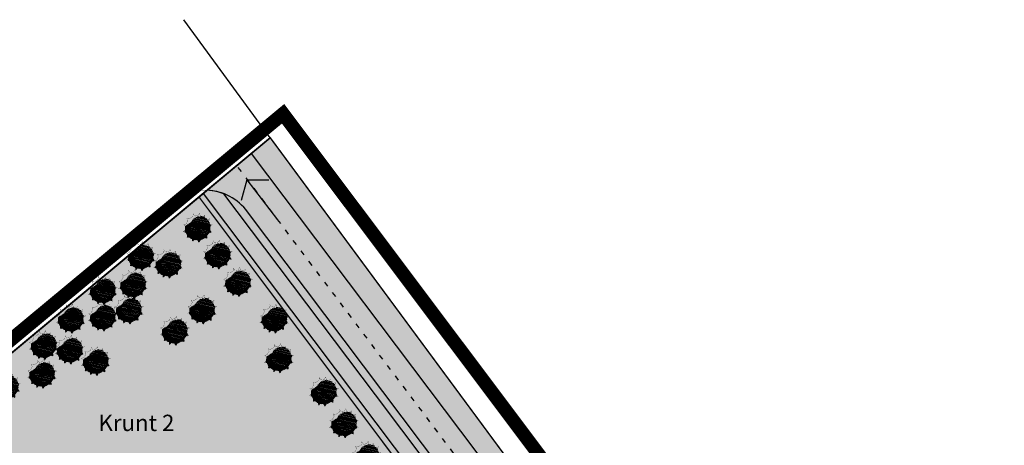
# Model space of a CAD drawing. Units: millimetres. Extents: x -1072 to 546985, y 1068 to 6582466.
# Drawn here: x 546429 to 546610, y 6582388 to 6582466 of the extents above; entities that cross this region are included whole.
import ezdxf

# ---------------------------------------------------------------- set-up
doc = ezdxf.new("R2010")
doc.units = ezdxf.units.MM
doc.linetypes.add('ACAD_ISO03W100', pattern=[30, 12, -18])
doc.linetypes.add('ACAD_ISO09W100', pattern=[45, 24, -3, 6, -3, 6, -3])
doc.layers.get('0').update_dxf_attribs({"color": 9})
for name, color, linetype in [('HLJ_haljastus', 9, 'Continuous'), ('HLJ_uus', 98, 'Continuous'), ('KRJ_krundipiir', 1, 'Continuous'), ('KRJ_vanad krundipiirid', 36, 'Continuous'), ('L_sõidutee', 9, 'Continuous'), ('L_teejooned', 7, 'Continuous'), ('pinnas', 251, 'Continuous'), ('PL_piir-Aruhansu', 1, 'ACAD_ISO09W100'), ('txt', 7, 'Continuous'), ('txt_dimesioon', 7, 'Continuous')]:
    doc.layers.add(name, color=color, linetype=linetype)
doc.styles.add('arial', font='ARIAL.TTF', dxfattribs={"height": 3})

# ---------------------------------------------------------------- blocks, each defined once
blk = doc.blocks.new('olemasolev okaspuu 1')
at = {"color": 0, "const_width": 0.035}
blk.add_lwpolyline([(-1.308966266231437, 1.623948143355065), (-1.780837468423073, 1.885701609488251), (-1.622063609222351, 1.395246962190072), (-1.959246710994904, 0.9378459863394539), (-2.079666744318729, 0.7777561300597853), (-2.551537946510393, 0.810808415027978), (-2.200089697836262, 0.5033149899577296), (-2.320509731160087, -0.06843588323575034), (-2.720129497396385, -0.3555633108271223), (-2.224172536423652, -0.4343555547323774), (-2.079666744318729, -0.9374978759994406), (-2.317443527629848, -1.312855313500549), (-1.911075193432737, -1.280547568027671), (-1.539994481581743, -1.636286320504382), (-1.732668871054642, -2.116557275823439), (-1.2268971385908, -1.91072607412687), (-0.7309430978117462, -2.126739581322951), (-0.6970425675390857, -2.619698210610906), (-0.3909449291792839, -2.213712054319799), (0.2954583133676465, -2.213712054319799), (0.6516839991615768, -2.528218292736753), (0.6998525965300928, -2.093687296354787), (1.340312429413558, -1.737948543878304), (1.752816090865849, -1.861736207225348), (1.629326933817595, -1.509248749192651), (2.038758551351265, -0.9146265100514483), (2.451262212803584, -0.8440186546760344), (2.111012907500822, -0.6173167769602799), (2.159181504868798, 0.02304403463865867), (2.427176454022486, 0.3337887541529341), (2.062844310132363, 0.388965092614896), (1.894252759246342, 0.8463660684652865), (1.773832725922517, 0.9835873317561123), (1.969573318926166, 1.374376286170673), (1.557072577668009, 1.280897064847267), (1.171723798721729, 1.578208184417988), (1.075383683791074, 1.692558081760581), (1.133369972844861, 2.160141363110725), (0.690034904844282, 1.898387896977553), (0.08792597764349352, 1.966999221862636), (-0.2010856065663518, 1.989869201331288), (-0.5284510166530652, 2.365972564807294), (-0.6346059030753111, 1.898387896977553)], close=True, dxfattribs=at)
at = {"color": 0}
for points in [[(-0.5355225313213623, 0), (0.5700712606208924, 0)], [(0, 0.4660827182242429), (0, -0.4660827182242429)]]:
    blk.add_lwpolyline(points, dxfattribs=at)
for radius in [0.3455725592182489, 0.126]:
    blk.add_circle((0, 0), radius, dxfattribs=at)
blk = doc.blocks.new('A$C6F7F1441')
at = {"layer": 'HLJ_uus'}
h = blk.add_hatch(dxfattribs=at)
h.set_pattern_fill('ANSI31', color=9, scale=0.04, angle=90, style=0)
h.set_pattern_definition([(135, (-296.395834731263, -171.6485386165646), (-0.08980256121069154, -0.08980256121069152), [])])
edge = h.paths.add_edge_path()
edge.add_arc((1.491442748691895, 1.773567884960585), 1.201945379222138, 0, 360)
h = blk.add_hatch(dxfattribs=at)
h.set_pattern_fill('ANSI31', scale=0.01, angle=90, style=0)
h.set_pattern_definition([(135, (-296.395834731263, -171.6485386165646), (-0.02245064030267288, -0.02245064030267288), [])])
h.paths.add_polyline_path([(3.151132963303723, 2.558850091454985), (3.261063526392547, 2.778322451012428, 0.007744707590138322), (3.2322503836549, 2.819177077369261), (2.999749514699204, 2.76648868674792), (2.730625196681103, 2.974128250346496), (2.663342077737809, 3.053989248535999), (2.692603321553975, 3.289942757946534, 0.01331046089741946), (2.615891295314498, 3.328619321799607), (2.394217759719481, 3.197739045277245), (1.973709993097941, 3.245656612496362), (1.771866754583357, 3.261628812134518), (1.607507128604368, 3.450458194365126, 0.01359901349388275), (1.521988116938985, 3.430698074429841), (1.469099857374033, 3.197739045277245), (0.9981323008425989, 3.006072649622297), (0.8627777696376597, 3.081155675530965, 0.02622477483587192), (0.7417082549820293, 2.962989357577669), (0.7794677727335966, 2.84634968493765), (0.5439819550306879, 2.526904723878118), (0.459881625367359, 2.415099326408239), (0.4106194181859451, 2.418549904664246, 0.0289465005237299), (0.3572698530125535, 2.23962643723695), (0.3765780390613145, 2.22273308157952, -0.8247476206429571), (2.693388127914034, 1.773567884960585, -0.2354352944390702), (2.214913216183277, 0.8137433294811842), (3.05693837205564, 0.8276442611037851), (3.336154912221957, 1.233153648285537), (3.417277883408701, 1.247039389316342, 0.02300569924657887), (3.468096068255875, 1.386504061157922), (3.386616741569696, 1.440792243578585), (3.42025728132171, 1.88801480174584), (3.53465135088004, 2.020656678659037, 0.01518533548049522), (3.522465927027326, 2.117902566339183), (3.352976201817398, 2.14357096425806), (3.235233292965177, 2.46301592532194)])
at = {"layer": 'HLJ_uus', "color": 7, "xscale": 0.6983915162619496, "yscale": 0.6983915162619496, "zscale": 0.6983915162619291}
blk.add_blockref('olemasolev okaspuu 1', (1.930973583568061, 1.863069721550005), dxfattribs=at)

msp = doc.modelspace()

# ---------------------------------------------------------------- hatches: boundary and pattern name
at = {"layer": 'L_sõidutee'}
h = msp.add_hatch(color=256, dxfattribs=at)
edge = h.paths.add_edge_path()
edge.add_arc((546403.53878287, 6582374.568787871), 9.999999994276195, 167.8298491196001, 218.7965880807328)
edge.add_line((546395.7450301014, 6582368.303213862), (546449.6822605307, 6582303.63798221))
edge.add_line((546449.6822605307, 6582303.63798221), (546626.7812160446, 6582091.322797611))
edge.add_arc((546638.2994054604, 6582100.930491563), 14.99921566234201, 219.8325770188131, 303.6736777470706)
edge.add_arc((557363.5017482406, 6566003.151682828), 19328.43501584237, 123.5152702109963, 123.6736777466738, ccw=False)
edge.add_arc((546682.3300641105, 6582130.187687909), 15.01879398278907, 305.8608528161167, 393.3259419149545)
edge.add_line((546694.8791479908, 6582138.439031222), (546664.5372040177, 6582176.944649591))
edge.add_line((546664.5372040177, 6582176.944649591), (546617.3269309502, 6582236.725867032))
edge.add_line((546617.3269309502, 6582236.725867032), (546499.5829295631, 6582393.177043166))
edge.add_line((546499.5829295631, 6582393.177043166), (546471.1609729005, 6582430.942436694))
edge.add_arc((546463.17092718, 6582424.929187208), 9.999999999662577, 36.96484915074105, 86.94024580055121)
edge.add_line((546463.7047012384, 6582434.914931309), (546471.8242630067, 6582441.656359161))
edge.add_line((546471.8242630067, 6582441.656359161), (546513.2856902832, 6582386.610596071))
edge.add_line((546513.2856902832, 6582386.610596071), (546540.5136172794, 6582350.431757643))
edge.add_arc((546552.4986858572, 6582359.451631869), 14.99999999576839, 216.96484915032, 256.1141273506611)
edge.add_line((546548.8988555563, 6582344.889996601), (546559.1629204411, 6582330.988666006))
edge.add_arc((546574.1595349754, 6582330.669993083), 14.99999999740704, 178.7826675118107, 216.9648491544003)
edge.add_line((546562.1744663969, 6582321.650118855), (546604.7295272961, 6582265.105502973))
edge.add_line((546604.7295272961, 6582265.105502973), (546617.0553790483, 6582248.72764948))
edge.add_line((546617.0553790483, 6582248.72764948), (546623.0167794881, 6582240.806497663))
edge.add_line((546623.0167794881, 6582240.806497663), (546643.2928653032, 6582215.135312963))
edge.add_line((546643.2928653032, 6582215.135312963), (546708.225700927, 6582132.925026831))
edge.add_line((546708.225700927, 6582132.925026831), (546711.5840861162, 6582128.673036221))
edge.add_line((546711.5840861162, 6582128.673036221), (546726.7936400317, 6582109.416495716))
edge.add_line((546726.7936400317, 6582109.416495716), (546831.237938664, 6581977.181462503))
edge.add_line((546831.237938664, 6581977.181462503), (546858.4680688033, 6581942.713032248))
edge.add_line((546858.4680688033, 6581942.713032248), (546850.9782706774, 6581941.026623577))
edge.add_line((546850.9782706774, 6581941.026623577), (546775.1567180416, 6582036.858592925))
edge.add_line((546775.1567180416, 6582036.858592925), (546716.474179831, 6582111.188185954))
edge.add_arc((546704.7029575232, 6582101.894912915), 14.99755307985436, 38.29077127786411, 124.2531222553129)
edge.add_line((546696.261585211, 6582114.29127657), (546653.6775019964, 6582085.949307407))
edge.add_arc((546661.9785972246, 6582073.476831415), 14.9823509293814, 123.6458742724461, 214.6845385765878)
edge.add_line((546649.6586455224, 6582064.95101008), (546711.1389729257, 6581989.324850773))
edge.add_arc((546715.0814305748, 6581992.529873866), 5.0808606891065, 219.1094047825341, 312.8581389196489)
edge.add_arc((546723.2506583334, 6581980.337692149), 9.691092073571234, -135.5595473397354, 119.1012120852603, ccw=False)
edge.add_line((546716.3314267888, 6581973.552303405), (546644.5501230637, 6582061.475143725))
edge.add_arc((546631.8390249658, 6582053.156134614), 15.19137674634263, 33.20347024433656, 125.9839049539833)
edge.add_line((546622.9132105304, 6582065.448724419), (546599.7226561313, 6582050))
edge.add_line((546599.7226561313, 6582050), (546595.7793394335, 6582054.583116738))
edge.add_line((546595.7793394335, 6582054.583116738), (546616.4804014646, 6582068.372980779))
edge.add_arc((546608.1644263873, 6582080.856752586), 15.00000000018899, 303.6692838255073, 399.8352670196297)
edge.add_line((546619.6827669996, 6582090.465489731), (546546.5698720325, 6582178.120484105))
edge.add_line((546546.5698720325, 6582178.120484105), (546391.1180987798, 6582364.492182396))
edge.add_arc((546383.4387648142, 6582358.086885383), 9.999999999031264, 39.83132934421776, 90.0000000073371)
edge.add_line((546383.4387648129, 6582368.086885382), (546393.7651006265, 6582376.684239428))
edge.add_line((546393.7651006265, 6582376.684239428), (546393.7635243301, 6582376.676943549))
h = msp.add_hatch(color=256, dxfattribs=at)
edge = h.paths.add_edge_path()
edge.add_line((546466.810617957, 6582434.243297528), (546465.5128819364, 6582434.651082492))
edge.add_line((546465.5128819364, 6582434.651082492), (546463.7047012383, 6582434.914931309))
edge.add_line((546463.7047012383, 6582434.914931309), (546463.0033156105, 6582434.298368423))
edge.add_line((546463.0033156105, 6582434.298368423), (546491.3932995627, 6582396.575458317))
edge.add_line((546491.3932995627, 6582396.575458317), (546571.4926861282, 6582290.14419143))
edge.add_line((546571.4926861282, 6582290.14419143), (546609.3712747766, 6582239.813391775))
edge.add_line((546609.3712747766, 6582239.813391775), (546625.0409807143, 6582219.689936218))
edge.add_line((546625.0409807143, 6582219.689936218), (546676.3983475745, 6582154.667305003))
edge.add_line((546676.3983475745, 6582154.667305003), (546697.2291812571, 6582128.293764083))
edge.add_arc((546682.4017298657, 6582130.190332763), 14.94825366129226, 352.7109176495366, 372.5208407991892)
edge.add_line((546696.994472419, 6582133.431035201), (546619.51, 6582231.41))
edge.add_line((546619.51, 6582231.41), (546562.7980513789, 6582306.686084364))
edge.add_line((546562.7980513789, 6582306.686084364), (546494.65341359, 6582397.243033967))
edge.add_line((546494.65341359, 6582397.243033967), (546466.810617957, 6582434.243297528))
at = {"layer": 'pinnas'}
h = msp.add_hatch(color=256, dxfattribs=at)
h.paths.add_polyline_path([(546695.4463938071, 6582129.390011138), (546690.1118868489, 6582120.017128057), (546594.4769992136, 6582056.14358288), (546613.6945107505, 6582033.068736298), (546643.9668764076, 6582054.283099899), (546656.6307639921, 6582063.157736577), (546715.3451352497, 6582104.212939147)], flags=16)
h.paths.add_polyline_path([(546863.31472876, 6581943.804309909), (546844.9738800222, 6581939.623384819), (546715.3451352497, 6582104.212939147), (546651.6176600326, 6582184.755665937), (546600.9240660277, 6582248.758162083), (546531.8440474474, 6582340.769541478), (546462.2043110625, 6582433.697043495), (546475.3, 6582444.57), (546550.1182066808, 6582343.238545322), (546563.0284777189, 6582325.753275323), (546586.54, 6582293.91), (546676.2349927803, 6582181.111427079), (546706.2713858156, 6582143.338278712), (546748.1830991189, 6582090.154161776)])
h = msp.add_hatch(color=256, dxfattribs=at)
h.paths.add_polyline_path([(546695.4463938071, 6582129.390011138), (546690.1118868489, 6582120.017128057), (546594.4769992136, 6582056.14358288), (546613.6945107505, 6582033.068736298), (546643.9668764076, 6582054.283099899), (546656.6307639921, 6582063.157736577), (546715.3451352497, 6582104.212939147)], flags=16)
h.paths.add_polyline_path([(546863.31472876, 6581943.804309909), (546844.9738800222, 6581939.623384819), (546715.3451352497, 6582104.212939147), (546651.6176600326, 6582184.755665937), (546600.9240660277, 6582248.758162083), (546531.8440474474, 6582340.769541478), (546462.2043110625, 6582433.697043495), (546475.3, 6582444.57), (546550.1182066808, 6582343.238545322), (546563.0284777189, 6582325.753275323), (546586.54, 6582293.91), (546676.2349927803, 6582181.111427079), (546706.2713858156, 6582143.338278712), (546748.1830991189, 6582090.154161776)])
msp.add_hatch(color=256, dxfattribs=at).paths.add_polyline_path([(546406.2819625273, 6582361.154910553), (546516.5964207337, 6582361.154910553), (546462.2043110625, 6582433.697043495), (546393.4953877149, 6582376.45955698)])

# ---------------------------------------------------------------- linework, layer by layer
at = {"layer": 'KRJ_krundipiir', "const_width": 0.25}
for points in [[(546863.31472876, 6581943.804309909), (546844.9738800222, 6581939.623384819), (546715.3451352497, 6582104.212939147), (546651.6176600326, 6582184.755665937), (546600.9240660277, 6582248.758162083), (546531.8440474474, 6582340.769541478), (546462.2043110625, 6582433.697043495), (546475.3, 6582444.57), (546550.1182066808, 6582343.238545322), (546563.0284777189, 6582325.753275323), (546586.54, 6582293.91), (546676.2349927803, 6582181.111427079), (546706.2713858156, 6582143.338278712), (546748.1830991189, 6582090.154161776)], [(546406.2819625273, 6582361.154910553), (546516.5964207337, 6582361.154910553), (546462.2043110625, 6582433.697043495), (546393.4953877149, 6582376.45955698)]]:
    msp.add_lwpolyline(points, close=True, dxfattribs=at)
at = {"layer": 'KRJ_vanad krundipiirid'}
msp.add_lwpolyline([(546475.2999999999, 6582444.57), (546459.4300000002, 6582466.27)], dxfattribs=at)
at = {"layer": 'L_sõidutee'}
msp.add_lwpolyline([(546617.3269309502, 6582236.725867032), (546499.5829295631, 6582393.177043166), (546471.1609729005, 6582430.942436694, 0.2215820367514257), (546463.7047012384, 6582434.914931309), (546471.8242630067, 6582441.656359161), (546513.2856902832, 6582386.610596071), (546540.5136172794, 6582350.431757643, 0.1725020827662166), (546548.8988555563, 6582344.889996601), (546559.1629204411, 6582330.988666006, 0.1681598958546692), (546562.1744663969, 6582321.650118855), (546604.7295272961, 6582265.105502973), (546617.0553790483, 6582248.72764948), (546623.0167794881, 6582240.806497663), (546643.2928653032, 6582215.135312963)], format="xyb", dxfattribs=at)
msp.add_lwpolyline([(546466.810617957, 6582434.243297528), (546465.5128819364, 6582434.651082492), (546463.7047012383, 6582434.914931309), (546463.0033156105, 6582434.298368423), (546491.3932995627, 6582396.575458317), (546571.4926861282, 6582290.14419143), (546609.3712747766, 6582239.813391775), (546625.0409807143, 6582219.689936218), (546676.3983475745, 6582154.667305003), (546697.2291812571, 6582128.293764083, 0.08665300905879922), (546696.994472419, 6582133.431035201), (546619.51, 6582231.41), (546562.7980513789, 6582306.686084364), (546494.65341359, 6582397.243033967)], format="xyb", close=True, dxfattribs=at)
at = {"layer": 'L_teejooned', "const_width": 0.1}
for points in [[(546540.2456379561, 6582350.787832515), (546472.1918681895, 6582441.213605332), (546471.8105798966, 6582441.672839476)], [(546557.8197477455, 6582308.311972939), (546463.0033156105, 6582434.298368423)], [(546560.3305513507, 6582309.964750597), (546466.810617957, 6582434.243297528)]]:
    msp.add_lwpolyline(points, dxfattribs=at)
at = {"layer": 'L_teejooned', "linetype": 'ACAD_ISO03W100', "ltscale": 0.08}
msp.add_lwpolyline([(546469.3953521871, 6582439.108968012), (546560.9078141223, 6582317.553523161)], dxfattribs=at)
at = {"layer": 'L_teejooned'}
msp.add_lwpolyline([(546530.5314160201, 6582352.054548189, 0.1, 0.1, 0), (546471.1609729006, 6582430.942436694, 0.1, 0, 0.4211007680116356), (546456.9719266117, 6582432.775994965, 0, 0, 0), (546451.4125551174, 6582428.384075589, 0, 0, 0)], format="xyseb", dxfattribs=at)
at = {"layer": 'txt'}
for points in [[(546471.005212912, 6582436.844765794), (546469.9727376882, 6582432.988837942)], [(546471.005212912, 6582436.844765794), (546475.0379555837, 6582436.844765794)], [(546471.005212912, 6582436.844765794), (546476.674174179, 6582429.44055317)]]:
    msp.add_lwpolyline(points, dxfattribs=at)
at = {"layer": 'txt_dimesioon'}
msp.add_lwpolyline([(546462.2043110384, 6582433.697043475), (546475.299999976, 6582444.56999998)], dxfattribs=at)

# ---------------------------------------------------------------- block references
at = {"layer": 'HLJ_haljastus', "xscale": 1.499999999480969, "yscale": 1.5, "zscale": 1.5, "rotation": 211.8834649016439}
for p in [(546462.9668072651, 6582431.771105068), (546452.5192880596, 6582426.514018369), (546466.6313268731, 6582426.817939361), (546457.5559077968, 6582425.140863574), (546451.0802538489, 6582421.348328828), (546470.3474715292, 6582421.761573032), (546445.5203414764, 6582420.236723334), (546445.5203414764, 6582415.397974611), (546450.29531863, 6582416.705749069), (546463.7699266288, 6582416.705749069), (546439.6333758743, 6582415.005647865), (546477.0454649177, 6582415.025687472), (546458.7332994237, 6582412.782436877), (546434.6621667829, 6582410.166899143), (546439.4371439364, 6582409.316848541), (546444.2121285577, 6582407.224414998), (546477.8829885337, 6582407.743912731), (546434.3351135532, 6582404.870432155), (546427.6714273352, 6582402.530248908), (546486.1396058217, 6582401.623104437), (546489.8504483247, 6582395.780519022), (546493.9727229691, 6582389.793798286)]:
    msp.add_blockref('A$C6F7F1441', p, dxfattribs=at)

# ---------------------------------------------------------------- next in the draw order: texts
at = {"layer": 'txt', "insert": (546443.7583381339, 6582393.614695327), "char_height": 3, "width": 14.29779984685592, "attachment_point": 1, "style": 'arial', "bg_fill": 3, "box_fill_scale": 1, "bg_fill_color": 256, "bg_fill_transparency": 14844548}
msp.add_mtext('Krunt 2', dxfattribs=at)

# ---------------------------------------------------------------- next in the draw order: linework, layer by layer
at = {"layer": 'KRJ_vanad krundipiirid'}
msp.add_lwpolyline([(546863.317845201, 6581943.746201035), (546715.7136079142, 6581910.572067894), (546594.2850940694, 6582056.374067764), (546354.5260133167, 6582344.005007114), (546475.2999999999, 6582444.57), (546586.5399999991, 6582293.91), (546712.2099999998, 6582135.87), (546863.317845201, 6581943.746201035)], close=True, dxfattribs=at)
at = {"layer": 'PL_piir-Aruhansu', "ltscale": 0.5, "const_width": 2.5}
msp.add_lwpolyline([(546715.4623420982, 6581908.733343249), (546351.6716579197, 6582344.244097597), (546477.681987944, 6582448.96597389), (546590.8410038629, 6582298.125447408), (546871.5112744028, 6581942.756530826)], close=True, dxfattribs=at)

doc.saveas('drawing.dxf')
